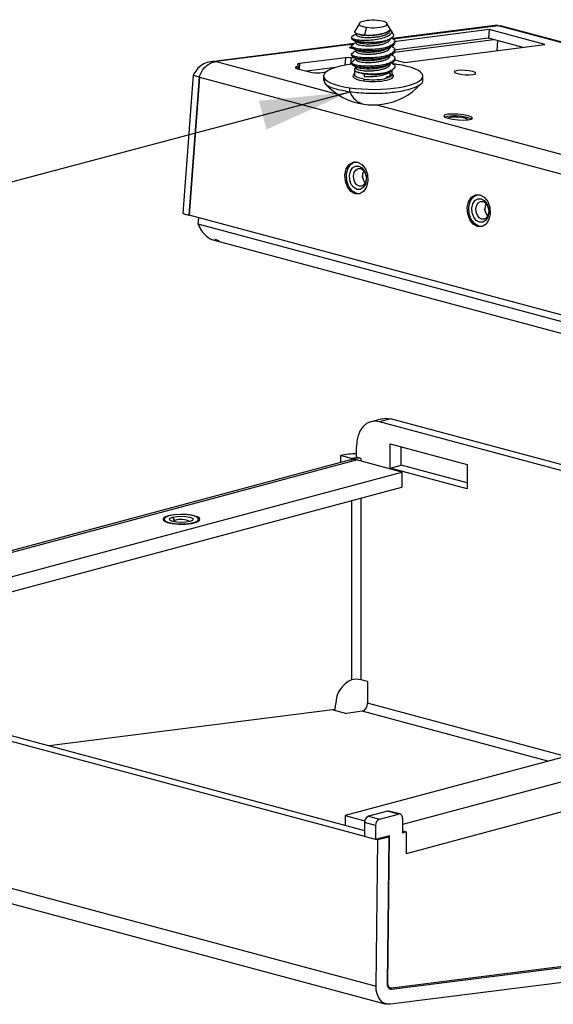
# Model space of a CAD drawing. Units: inches. Extents: x 0.6 to 16.6, y 0.4 to 10.6.
# Drawn here: x 11.1 to 11.9, y 2.4 to 3.8 of the extents above; entities that cross this region are included whole.
import ezdxf

# ---------------------------------------------------------------- set-up
doc = ezdxf.new("R2010")
doc.units = ezdxf.units.IN
doc.header["$MEASUREMENT"] = 0
doc.dimstyles.new('SLDDIMSTYLE1', dxfattribs={"dimtxt": 0.18, "dimasz": 0.13, "dimexe": 0, "dimexo": 0.0625, "dimgap": 0, "dimtad": 0, "dimtih": 1, "dimtoh": 1, "dimdec": 0, "dimrnd": 1e-09, "dimzin": 0, "dimdsep": 46, "dimtxsty": 'Standard', "dimsah": 1, "dimcen": 0.09, "dimadec": 0, "dimazin": 0, "dimtfac": 0.13, "dimtdec": 0, "dimtofl": 0, "dimtmove": 0, "dimatfit": 3, "dimfxl": 1, "dimfrac": 2, "dimtolj": 1, "dimtzin": 0, "dimarcsym": 0})

msp = doc.modelspace()

# ---------------------------------------------------------------- linework, layer by layer
at = {"color": 7, "linetype": 'Continuous', "lineweight": 25}
for p, q in [((11.61793347, 3.77311572), (11.61121252, 3.76204577)), ((11.62828557, 3.76748579), (11.62553019, 3.75641964)), ((11.66158369, 3.76685847), (11.65778468, 3.77311572)), ((11.81724249, 3.77032094), (11.66576948, 3.75110161)), ((11.81725889, 3.77004155), (11.81888157, 3.76964181)), ((12.44838338, 3.60099132), (11.81888157, 3.76964181)), ((11.81888157, 3.76964181), (11.82182625, 3.76932574)), ((12.45372794, 3.60041297), (11.82190318, 3.76968581)), ((11.60660908, 3.75381075), (11.60660908, 3.75136627)), ((11.61323505, 3.75886801), (11.6149153, 3.7580397)), ((11.66684477, 3.75819301), (11.66378444, 3.76323364)), ((11.80457262, 3.7518106), (11.66773619, 3.7344484)), ((11.80548262, 3.76403345), (11.66775031, 3.74655758)), ((11.80548262, 3.76403345), (11.80457262, 3.7518106)), ((11.85433841, 3.7384778), (11.80457262, 3.7518106)), ((11.88591602, 3.74248446), (11.80548262, 3.76403345)), ((11.61067869, 3.74411153), (11.40363726, 3.71784151)), ((11.60660908, 3.7387998), (11.60326974, 3.7383761)), ((11.60326974, 3.7383761), (11.60857942, 3.73695357)), ((11.60660908, 3.74082786), (11.60660908, 3.73835261)), ((11.66537162, 3.74193293), (11.66537162, 3.74042751)), ((11.66910908, 3.74437416), (11.66910908, 3.74684941)), ((11.68370313, 3.7168271), (11.88591602, 3.74248446)), ((11.81741343, 3.74837041), (11.81631774, 3.73365363)), ((11.59767565, 3.72344717), (11.53160104, 3.71506343)), ((11.61291823, 3.72289505), (11.60597013, 3.7234763)), ((11.60660908, 3.72878478), (11.60660908, 3.72630953)), ((11.66537159, 3.72988982), (11.66537159, 3.72838441)), ((11.66910908, 3.73233107), (11.66910908, 3.73480632)), ((11.5293447, 3.71104894), (11.52671212, 3.71024936)), ((11.52849047, 3.71364567), (11.5293447, 3.71104894)), ((11.5293447, 3.71104894), (11.52908034, 3.70749817)), ((11.58321782, 3.70950534), (11.5413958, 3.70419884)), ((11.60660908, 3.71674169), (11.60660908, 3.71426648)), ((11.61339313, 3.70864183), (11.61068875, 3.70716434)), ((11.6653716, 3.71784674), (11.6653716, 3.71634134)), ((11.66910908, 3.720288), (11.66910908, 3.72276323)), ((11.66910908, 3.72073701), (11.68370313, 3.7168271)), ((11.37756578, 3.69813422), (11.36271444, 3.49865732)), ((11.38640461, 3.6957662), (11.37155327, 3.4962893)), ((11.38675816, 3.69567148), (11.37190682, 3.49619458)), ((11.37756578, 3.69813422), (11.38640461, 3.6957662)), ((11.38675816, 3.69567148), (12.02969501, 3.5234216)), ((11.52864903, 3.70761372), (11.54578732, 3.70302234)), ((11.56101867, 3.70194034), (11.56976601, 3.70305022)), ((11.56623408, 3.6970988), (11.56623408, 3.6908777)), ((11.61066857, 3.70688377), (11.61066857, 3.69914612)), ((11.62496453, 3.70047037), (11.62496453, 3.69658646)), ((11.66537161, 3.70580368), (11.65908872, 3.70299818)), ((11.66168796, 3.70337518), (11.66524557, 3.70510943)), ((11.66179763, 3.70255602), (11.66179763, 3.69653262)), ((11.66504958, 3.69914612), (11.66502033, 3.69880833)), ((11.66504958, 3.69914612), (11.66504958, 3.70501389)), ((11.70948408, 3.69087801), (11.70948408, 3.6970988)), ((11.60389238, 3.67400758), (11.60389238, 3.68020467)), ((11.62297006, 3.54950359), (11.62252294, 3.5530275)), ((11.623724, 3.55978366), (11.6246905, 3.5599063)), ((11.36271444, 3.49865732), (11.37155327, 3.4962893)), ((11.37155327, 3.4962893), (11.37191731, 3.49633549)), ((12.01484366, 3.32394469), (11.37190682, 3.49619458)), ((11.79974676, 3.50214316), (11.79929963, 3.50566707)), ((11.38515853, 3.48336303), (11.38583602, 3.49246279)), ((12.02597405, 3.31168147), (11.38515853, 3.48336303)), ((11.40831687, 3.46011291), (12.02282142, 3.29548035)), ((11.41525577, 3.45910743), (11.40979116, 3.46132209)), ((11.65064734, 3.20258669), (11.63473744, 3.19832425)), ((11.66281022, 3.2024696), (11.64690032, 3.19820716)), ((11.96253511, 3.11364511), (11.64690032, 3.19820716)), ((11.97844501, 3.11790755), (11.66281022, 3.2024696)), ((11.6136663, 3.14689569), (11.6136663, 3.16182907)), ((11.66245667, 3.16634043), (11.77382599, 3.13650336)), ((11.66245667, 3.1314156), (11.66245667, 3.16634043)), ((11.67836657, 3.13567804), (11.67836657, 3.162078)), ((11.6052558, 3.14318783), (10.64046905, 2.88471079)), ((10.64754012, 2.88427097), (11.6136663, 3.14310686)), ((11.60659523, 3.14500127), (11.59068533, 3.14926371)), ((11.59068533, 3.14926371), (11.59068533, 3.13928424)), ((11.6052558, 3.14318783), (11.60659523, 3.1434822)), ((11.60659523, 3.14500127), (11.60659523, 3.1434822)), ((11.62073737, 3.14500127), (11.6136663, 3.14689569)), ((11.67907368, 3.1255835), (11.6136663, 3.14310686)), ((11.66245667, 3.1314156), (11.67836657, 3.13567804)), ((11.77382599, 3.10157853), (11.66245667, 3.1314156)), ((11.77382599, 3.11010341), (11.67836657, 3.13567804)), ((11.77382599, 3.13650336), (11.77382599, 3.10157853)), ((10.7129475, 2.86674761), (11.67907368, 3.1255835)), ((11.67907368, 3.1255835), (11.67907368, 3.10390601)), ((10.72767215, 2.84901503), (11.67907368, 3.10390601)), ((11.35148878, 3.05582877), (11.34850126, 3.06069971)), ((12.56331071, 2.88868662), (11.59718453, 2.62985074)), ((10.59726345, 2.87577321), (11.6254688, 2.60030563)), ((10.61317135, 2.87969106), (11.6254688, 2.60848538)), ((12.65169906, 2.83369449), (11.68557288, 2.57485861)), ((11.62975298, 2.82328957), (11.62073737, 2.82570495)), ((11.62975298, 2.82328957), (11.62975298, 2.79197765)), ((11.58309938, 2.78293664), (11.58373639, 2.79149263)), ((11.58309938, 2.78293664), (11.16997243, 2.73051789)), ((11.57994162, 2.78253597), (11.59909506, 2.77740456)), ((11.62195391, 2.78030495), (11.59909506, 2.77740456)), ((10.58141552, 2.66778301), (11.64207569, 2.38362043)), ((10.59598309, 2.64204924), (11.65664326, 2.35788665)), ((11.59718453, 2.62985074), (11.62569486, 2.62221251)), ((11.59718453, 2.62985074), (11.59718453, 2.61606305)), ((11.65870282, 2.63639993), (11.63094888, 2.62896434)), ((11.63094888, 2.62896434), (11.64685878, 2.6247019)), ((11.64685878, 2.6247019), (11.67461272, 2.63213749)), ((11.67461272, 2.63213749), (11.65870282, 2.63639993)), ((11.6766183, 2.6321568), (11.6607084, 2.63641924)), ((11.6413787, 2.61576704), (11.6254688, 2.62002948)), ((11.6254688, 2.62002948), (11.6254688, 2.59979731)), ((11.6413787, 2.61576704), (11.6413787, 2.59553488)), ((11.6800928, 2.62613897), (11.6800928, 2.60470235)), ((11.66151538, 2.60049421), (11.6413787, 2.59553488)), ((11.6590441, 2.38770517), (11.66151538, 2.60049421)), ((11.6800928, 2.6076387), (11.68557288, 2.60617053)), ((11.68557288, 2.60617053), (11.6800928, 2.60470235)), ((11.68557288, 2.60617053), (11.68557288, 2.57485861)), ((11.6413787, 2.59553488), (11.6254688, 2.59979731)), ((11.64207569, 2.38362043), (11.64453291, 2.59519814)), ((11.64236727, 2.59577834), (11.64453291, 2.59519814)), ((11.64453291, 2.59519814), (11.66044081, 2.599116)), ((11.66044081, 2.599116), (11.65798359, 2.38753828)), ((11.65827517, 2.59969619), (11.66044081, 2.599116)), ((11.66432576, 2.37950126), (12.62793542, 2.50176685)), ((12.6282032, 2.50294177), (11.66459106, 2.38067587)), ((12.62629741, 2.47976572), (11.66268774, 2.35750013)), ((11.65960437, 2.38168008), (11.66296441, 2.38077989))]:
    msp.add_line(p, q, dxfattribs=at)
at = {"color": 8, "linetype": 'Continuous', "lineweight": 25}
for p, q in [((11.81888157, 3.76964181), (11.66693098, 3.75036188)), ((11.60990409, 3.74312614), (11.41093905, 3.71788088)), ((11.66827553, 3.7315308), (11.81213614, 3.74978425)), ((11.59767565, 3.72344717), (11.59688578, 3.71283804)), ((11.60597013, 3.7234763), (11.60527859, 3.71418777)), ((11.41093905, 3.71788088), (11.58625088, 3.67091291)), ((11.52671212, 3.71024936), (11.52656963, 3.70833562)), ((11.53160104, 3.71506343), (11.53099951, 3.70698402)), ((11.643314, 3.65562506), (12.04044086, 3.54923039)), ((11.62073737, 3.14121244), (11.62073737, 3.14500127)), ((11.60659523, 3.08448824), (11.60659523, 2.82570495)), ((11.62073737, 2.82570495), (11.62073737, 3.08827707)), ((11.35148878, 3.05352422), (11.35148878, 3.05582877)), ((12.62871809, 2.87116326), (11.6800928, 2.61701607)), ((11.91604475, 2.71527692), (11.62975298, 2.79197765)), ((11.89036056, 2.70839584), (11.62195391, 2.78030495)), ((11.65798881, 2.38798789), (11.6590441, 2.38770517)), ((11.66432576, 2.37950126), (11.66079573, 2.380447))]:
    msp.add_line(p, q, dxfattribs=at)
at = {"color": 7, "linetype": 'Continuous', "lineweight": 25, "flags": 128}
for points in [[(11.52671212, 3.71024936), (11.5260384, 3.7099871), (11.52562228, 3.70968927), (11.52547425, 3.70936337), (11.52559805, 3.70901764), (11.52599057, 3.70866079), (11.52664188, 3.70830185), (11.52753555, 3.70794986), (11.52864903, 3.70761372)], [(11.53160104, 3.71506343), (11.53083933, 3.71494982), (11.53017213, 3.71481446), (11.52960697, 3.71465887), (11.52915021, 3.71448481), (11.52880697, 3.71429424), (11.52858114, 3.7140893), (11.52847524, 3.7138723), (11.52849047, 3.71364567)], [(11.78163508, 3.70351765), (11.77657044, 3.70454426), (11.77060374, 3.70520229), (11.76464336, 3.70539156), (11.75959671, 3.70508326), (11.7562321, 3.70432432), (11.75506177, 3.70323028), (11.75626388, 3.70196771), (11.75965542, 3.70072881), (11.76472007, 3.6997022), (11.77068677, 3.69904417), (11.77664715, 3.6988549), (11.7816938, 3.6991632), (11.7850584, 3.69992215), (11.78622874, 3.70101618), (11.78502663, 3.70227876), (11.78163508, 3.70351765)], [(11.77501232, 3.6398138), (11.76828647, 3.64117714), (11.76036269, 3.642051), (11.7524473, 3.64230235), (11.74574536, 3.64189292), (11.74127716, 3.64088505), (11.73972296, 3.63943217), (11.74131936, 3.63775547), (11.74582333, 3.63611022), (11.75254918, 3.63474688), (11.76047296, 3.63387302), (11.76838834, 3.63362166), (11.77509029, 3.63403109), (11.77955848, 3.63503897), (11.78111269, 3.63649184), (11.77951629, 3.63816854), (11.77501232, 3.6398138)], [(11.77004631, 3.63627793), (11.76550839, 3.63719777), (11.76016222, 3.63778736), (11.75482172, 3.63795695), (11.75029993, 3.63768071), (11.74728524, 3.6370007), (11.74623662, 3.63602044), (11.7462372, 3.63600157)], [(11.7741518, 3.63392329), (11.77416222, 3.63403661), (11.77308513, 3.63516787), (11.77004631, 3.63627793)], [(11.7795359, 3.63502978), (11.77918283, 3.63523382), (11.774706, 3.63686916)], [(11.59707736, 3.55455142), (11.59899185, 3.56298372), (11.60313794, 3.56945632), (11.60888442, 3.57298383), (11.61535644, 3.57302922), (11.6215687, 3.56958557), (11.62657544, 3.56317716), (11.62961442, 3.55477959), (11.63022299, 3.54567134), (11.6283085, 3.53723904), (11.62416242, 3.53076643), (11.61841594, 3.52723892), (11.61194391, 3.52719353), (11.60573165, 3.53063718), (11.60072492, 3.5370456), (11.59768593, 3.54544316), (11.59707736, 3.55455142)], [(11.61798429, 3.52712145), (11.61405851, 3.52752238), (11.60786282, 3.53095684), (11.60286943, 3.53734817), (11.59983855, 3.54572334), (11.5992316, 3.55480731), (11.60114099, 3.56321712), (11.60527602, 3.56967246), (11.61100718, 3.57319057), (11.61210532, 3.57345521)], [(11.61701604, 3.56724664), (11.62158826, 3.56471211), (11.62527322, 3.55999552), (11.62750991, 3.55381491), (11.62795782, 3.54711124), (11.62654875, 3.54090506), (11.62349723, 3.53614123), (11.61926782, 3.53354498), (11.61450441, 3.53351157), (11.60993219, 3.5360461), (11.60624723, 3.54076269), (11.60401054, 3.5469433), (11.60356263, 3.55364698), (11.6049717, 3.55985315), (11.60802322, 3.56461699), (11.61225263, 3.56721323), (11.61701604, 3.56724664)], [(11.62796469, 3.55057582), (11.62794194, 3.54828868), (11.626878, 3.54360257), (11.62457388, 3.54000553), (11.62138037, 3.53804517), (11.61778365, 3.53801995), (11.61433129, 3.5399337), (11.61154888, 3.54349507), (11.60986001, 3.54816187), (11.60952181, 3.55322364), (11.61058576, 3.55790975), (11.61288988, 3.56150679), (11.61608339, 3.56346714), (11.61968011, 3.56349237), (11.61968011, 3.56349237)], [(11.77385406, 3.50719099), (11.77576855, 3.51562329), (11.77991464, 3.52209589), (11.78566112, 3.5256234), (11.79213314, 3.52566879), (11.7983454, 3.52222514), (11.80335214, 3.51581673), (11.80639112, 3.50741916), (11.80699969, 3.49831091), (11.8050852, 3.48987861), (11.80093911, 3.483406), (11.79519263, 3.47987849), (11.78872061, 3.4798331), (11.78250835, 3.48327675), (11.77750161, 3.48968517), (11.77446263, 3.49808273), (11.77385406, 3.50719099)], [(11.79476057, 3.47976099), (11.79083521, 3.48016195), (11.78463951, 3.48359641), (11.77964613, 3.48998774), (11.77661525, 3.49836291), (11.7760083, 3.50744688), (11.77791769, 3.51585669), (11.78205272, 3.52231203), (11.78778387, 3.52583014), (11.78888162, 3.52609471)], [(11.79379273, 3.51988621), (11.79836496, 3.51735168), (11.80204991, 3.51263509), (11.80428661, 3.50645448), (11.80473451, 3.49975081), (11.80332545, 3.49354463), (11.80027393, 3.4887808), (11.79604452, 3.48618455), (11.79128111, 3.48615114), (11.78670889, 3.48868567), (11.78302393, 3.49340226), (11.78078724, 3.49958287), (11.78033933, 3.50628655), (11.78174839, 3.51249272), (11.78479991, 3.51725656), (11.78902932, 3.5198528), (11.79379273, 3.51988621)], [(11.80474138, 3.50321539), (11.80471864, 3.50092825), (11.80365469, 3.49624214), (11.80135057, 3.4926451), (11.79815706, 3.49068474), (11.79456034, 3.49065952), (11.79110798, 3.49257327), (11.78832557, 3.49613464), (11.78663671, 3.50080144), (11.78629851, 3.50586321), (11.78736245, 3.51054932), (11.78966657, 3.51414636), (11.79286008, 3.51610671), (11.7964568, 3.51613194), (11.7964568, 3.51613194)], [(11.64690032, 3.19820716), (11.64041668, 3.19907412), (11.63418221, 3.1981676), (11.62843649, 3.19552245), (11.62340032, 3.19124032), (11.61926724, 3.18548576), (11.61619609, 3.17847992), (11.61430488, 3.17049203), (11.6136663, 3.16182907)], [(11.65064734, 3.20258669), (11.65632659, 3.20333655), (11.66281022, 3.2024696)], [(11.34178374, 3.0624994), (11.33622811, 3.06032658), (11.33397739, 3.05776282), (11.33533555, 3.05515435), (11.34011917, 3.05285346), (11.34768218, 3.05117092), (11.35700317, 3.05033394), (11.36682328, 3.05045558), (11.37581625, 3.05151939), (11.38276753, 3.05338172), (11.38673832, 3.05579103), (11.38719233, 3.05842195), (11.38406825, 3.06091915), (11.377788, 3.06294536), (11.36919977, 3.06422694), (11.35946344, 3.06459081), (11.34989396, 3.06398782), (11.34178374, 3.0624994)], [(11.3428444, 3.06221524), (11.33737089, 3.0600206), (11.33544885, 3.05743184), (11.33737089, 3.05484308), (11.3428444, 3.05264843), (11.35103609, 3.05118202), (11.36069885, 3.05066708), (11.37036161, 3.05118202), (11.3785533, 3.05264843)], [(11.3785533, 3.05264843), (11.38402681, 3.05484308), (11.38594885, 3.05743184), (11.38402681, 3.0600206), (11.3785533, 3.06221524), (11.37036161, 3.06368165), (11.36069885, 3.06419659), (11.35103609, 3.06368165), (11.3428444, 3.06221524)], [(11.37289644, 3.05416397), (11.36730014, 3.05316216), (11.36069885, 3.05281037), (11.35409756, 3.05316216), (11.34850126, 3.05416397), (11.34476193, 3.05566328), (11.34344885, 3.05743184), (11.34476193, 3.05920039), (11.34850126, 3.06069971)], [(11.35148878, 3.05582877), (11.34866532, 3.05469668), (11.34812205, 3.05426882)], [(11.34850126, 3.06069971), (11.35409756, 3.06170151), (11.36069885, 3.0620533), (11.36730014, 3.06170151), (11.37289644, 3.06069971), (11.37663577, 3.05920039), (11.37794885, 3.05743184), (11.37663577, 3.05566328), (11.37289644, 3.05416397)], [(11.65870282, 2.63639993), (11.65977193, 2.63654288), (11.6607084, 2.63641924)], [(11.6800928, 2.62613897), (11.6799875, 2.62756744), (11.67967565, 2.62888459), (11.67916924, 2.63003981), (11.67848772, 2.6309887), (11.67765729, 2.6316948), (11.67670986, 2.63213097), (11.67568183, 2.63228045), (11.67461272, 2.63213749)], [(11.65798359, 2.38753828), (11.65808411, 2.38578641), (11.65842363, 2.38415433), (11.65899049, 2.38269798), (11.65976526, 2.38146732), (11.66072138, 2.38050454), (11.66182605, 2.37984266), (11.6630414, 2.37950437), (11.66432576, 2.37950126)], [(11.66459106, 2.38067587), (11.66346774, 2.38067859), (11.66240477, 2.38097446), (11.66143861, 2.38155336), (11.66060238, 2.38239542), (11.65992475, 2.38347177), (11.65942896, 2.38474551), (11.65913202, 2.38617296), (11.6590441, 2.38770517)], [(11.66268774, 2.35750013), (11.65851359, 2.35751022), (11.6545637, 2.35860967), (11.65097351, 2.36076079), (11.64786614, 2.36388983), (11.64534813, 2.36788947), (11.64350582, 2.37262258), (11.6424024, 2.37792686), (11.64207569, 2.38362043)]]:
    msp.add_lwpolyline(points, dxfattribs=at)
at = {"color": 8, "linetype": 'Continuous', "lineweight": 25, "flags": 128}
for points in [[(11.62496453, 3.69273271), (11.61678518, 3.69454292), (11.61181414, 3.69705392), (11.61066857, 3.69914612)], [(11.66502033, 3.69880833), (11.66461069, 3.69784256), (11.66256024, 3.69610115), (11.65895775, 3.69455107), (11.65402959, 3.69328971)]]:
    msp.add_lwpolyline(points, dxfattribs=at)
at = {"color": 7, "linetype": 'Continuous', "lineweight": 25}
for centre, radius, start, end in [((11.62780898, 3.7894307), 0.04327819, 245.85222197, 263.67272168), ((11.63615563, 3.83804055), 0.09255847, 261.8533344, 265.18624454), ((11.60197009, 3.68154041), 0.04212623, 84.55134251, 95.8510214), ((11.61555605, 3.70544077), 0.00516347, 108.46653121, 160.50029588), ((11.55661089, 3.74763891), 0.04591065, 256.36399912, 275.50933219), ((11.62907985, 3.73799331), 0.03774794, 246.50381473, 263.741124), ((11.63812988, 3.76761664), 0.06842476, 258.90676012, 290.13856283), ((11.64657477, 3.72207216), 0.02973219, 284.52084243, 300.7970911), ((11.65203128, 3.73356909), 0.03137496, 282.99925681, 295.16270853), ((11.63785908, 3.74917948), 0.09375, 222.33544652, 261.78829485), ((11.62192424, 3.69246139), 0.00305237, 311.75084466, 5.09971088), ((11.63775167, 3.78408855), 0.09224641, 262.03204052, 280.16370786), ((11.63785908, 3.74917948), 0.09375, 278.05463062, 317.41400286), ((11.63136847, 3.68528262), 0.02969953, 202.31120521, 256.67079662), ((11.63786408, 3.75359313), 0.09812139, 262.18460722, 277.69061479), ((11.75602254, 3.57601278), 0.0636598, 72.93304099, 103.57882538), ((11.614465, 3.55124444), 0.01331199, 8.60685197, 66.93595284), ((11.63909428, 3.5533398), 0.01665233, 154.13012707, 220.33230085), ((11.7912417, 3.50388401), 0.01331199, 8.60685197, 66.93595284), ((11.81587098, 3.50597937), 0.01665233, 154.13012707, 220.33230085), ((11.6122304, 3.05993443), 0.09189075, 89.104652, 103.56002898), ((11.6136663, 3.11441315), 0.0313948, 76.98356493, 103.01643507), ((11.60928032, 3.12727329), 0.0164298, 74.51699767, 99.40592973), ((11.36048315, 3.02852566), 0.02874645, 63.57593752, 108.23325844), ((11.3782198, 3.05162482), 0.00107657, 34.35774385, 71.95448238), ((11.62132935, 2.79111771), 0.03759483, 113.07393622, 179.42858841), ((11.6136663, 2.79511682), 0.0313948, 76.98356493, 103.01643507), ((11.61844324, 2.7910924), 0.01134433, 288.02693206, 4.47559257), ((11.63461612, 2.62056709), 0.00916311, 113.5918517, 183.36352276), ((11.65052603, 2.61630465), 0.00916311, 113.5918517, 183.36352276)]:
    msp.add_arc(centre, radius, start, end, dxfattribs=at)
for centre, major_axis, ratio, start_param, end_param in [((11.63785909, 3.7722474), (0.02018749, 0), 0.2679111988, 1.0767076773, 4.2182991657), ((11.63785907, 3.7722474), (0.02018749, 0), 0.2679111988, 4.2183003309, 7.3598918193), ((11.63785892, 3.69709882), (0.07162484, 0.00000005), 0.2679114724, 2.0222776028, 4.2183012211), ((11.63785923, 3.69709878), (0.07162484, 0.00000005), 0.2679114724, 4.2182964332, 7.3598938747), ((11.63785892, 3.69709882), (0.07162484, 0.00000005), 0.2679114724, 1.0767037796, 1.1516413383), ((11.63785909, 3.6970988), (0.02931549, 0), 0.2679111362, 3.2567607163, 4.2182992644)]:
    msp.add_ellipse(centre, major_axis=major_axis, ratio=ratio, start_param=start_param, end_param=end_param, dxfattribs=at)
at = {"color": 8, "linetype": 'Continuous', "lineweight": 25}
for centre, start_param, end_param in [((11.63785909, 3.6970988), 2.7585018074, 3.2567607163), ((11.63785906, 3.6970988), 4.2183006208, 6.666276086)]:
    msp.add_ellipse(centre, major_axis=(0.02931549, 0), ratio=0.2679111362, start_param=start_param, end_param=end_param, dxfattribs=at)
at = {"color": 7, "linetype": 'Continuous', "lineweight": 25}
for points, knots in [([(11.66119168, 3.76308935), (11.66182832, 3.76401352), (11.66268165, 3.76525224), (11.66162392, 3.76641939), (11.66135532, 3.76671577)], [0, 0, 0, 0, 0.746067202, 1, 1, 1, 1]), ([(11.61010424, 3.74993963), (11.60909609, 3.75040883), (11.60707979, 3.75134723), (11.60636671, 3.75292392), (11.60701769, 3.75430487), (11.60865588, 3.75505748), (11.60927808, 3.75534334)], [0, 0, 0, 0, 0.276823135, 0.5536462701, 0.8304694051, 1, 1, 1, 1]), ([(11.60674989, 3.75136835), (11.60677546, 3.75101301), (11.60683508, 3.75018429), (11.60868733, 3.74893874), (11.61192114, 3.74772944), (11.61645945, 3.74675809), (11.62197989, 3.74605638), (11.62625223, 3.74589117), (11.6283884, 3.74580856)], [0, 0, 0, 0, 0.1305346811, 0.3044277449, 0.4783208087, 0.6522138724, 0.8261069362, 1, 1, 1, 1]), ([(11.614711, 3.75814042), (11.61380901, 3.75769553), (11.6119069, 3.75675735), (11.61005922, 3.75584871), (11.60908772, 3.75537095)], [0, 0, 0, 0, 0.4742053574, 1, 1, 1, 1]), ([(11.61140577, 3.76191846), (11.61125323, 3.76180963), (11.61009978, 3.7609867), (11.61189331, 3.75931842), (11.61675929, 3.75737128), (11.62261905, 3.75673549), (11.62553019, 3.75641964)], [0, 0, 0, 0, 0.0489309521, 0.3699831633, 0.6870061069, 1, 1, 1, 1]), ([(11.66179065, 3.76502365), (11.66218495, 3.76478367), (11.66448803, 3.76338198), (11.66505893, 3.76035471), (11.66275311, 3.7564233), (11.65608537, 3.75286371), (11.6463519, 3.75016295), (11.63466006, 3.74849633), (11.62726719, 3.7484207), (11.623529, 3.74838245)], [0, 0, 0, 0, 0.0313774703, 0.18327299723, 0.33898323827, 0.49850970273, 0.66185379419, 0.82901682001, 1, 1, 1, 1]), ([(11.62553019, 3.75641964), (11.62728308, 3.75632749), (11.63077612, 3.75614387), (11.63644285, 3.75627674), (11.6420559, 3.75672123), (11.64739409, 3.75749338), (11.65220055, 3.75855883), (11.65622783, 3.75988136), (11.65939919, 3.76140026), (11.66059571, 3.76252776), (11.66119168, 3.76308935)], [0, 0, 0, 0, 0.1282641535, 0.2555956286, 0.3819944559, 0.5074606668, 0.6319942935, 0.7555953688, 0.8782639262, 1, 1, 1, 1]), ([(11.6283884, 3.74580856), (11.63218346, 3.74580714), (11.63973486, 3.74580433), (11.65092868, 3.74723296), (11.66011777, 3.74958898), (11.66596127, 3.75269111), (11.66822908, 3.75565014), (11.66692068, 3.75737829), (11.66647359, 3.75796882)], [0, 0, 0, 0, 0.18532708309, 0.36876302953, 0.55030790061, 0.72996175957, 0.90772467165, 1, 1, 1, 1]), ([(11.65742126, 3.74844313), (11.65838582, 3.74891923), (11.66031578, 3.74987184), (11.66228834, 3.75084154), (11.66327506, 3.7513266)], [0, 0, 0, 0, 0.4997770807, 1, 1, 1, 1]), ([(11.66316174, 3.7527624), (11.66492448, 3.75180522), (11.66886202, 3.7496671), (11.66988166, 3.74574678), (11.66687497, 3.74320421), (11.66537162, 3.74193293)], [0, 0, 0, 0, 0.28839014917, 0.64419507459, 1, 1, 1, 1]), ([(11.66537162, 3.74193293), (11.66301842, 3.74077699), (11.65831201, 3.73846512), (11.64701704, 3.736177), (11.63462564, 3.73509733), (11.62265691, 3.73532953), (11.61298317, 3.73671409), (11.60724377, 3.73891028), (11.60574647, 3.74129978), (11.60829426, 3.74263897), (11.60936577, 3.74320219)], [0, 0, 0, 0, 0.1294362617, 0.2588725234, 0.3883087851, 0.5177450468, 0.6471813084, 0.7766175701, 0.9060538318, 1, 1, 1, 1]), ([(11.60706667, 3.73933412), (11.60714032, 3.73870305), (11.60731309, 3.73722263), (11.61311089, 3.73520669), (11.6226199, 3.73382543), (11.63464598, 3.73358866), (11.64697269, 3.73468328), (11.65717275, 3.73666438), (11.66115784, 3.73856436), (11.66274477, 3.73932096)], [0, 0, 0, 0, 0.1160092529, 0.2721436958, 0.4282781388, 0.5844125817, 0.7405470246, 0.8966814675, 1, 1, 1, 1]), ([(11.61471049, 3.74609765), (11.61377172, 3.74563459), (11.61182413, 3.7446739), (11.60992619, 3.74374115), (11.60894309, 3.743258)], [0, 0, 0, 0, 0.48201277656, 1, 1, 1, 1]), ([(11.60896466, 3.74892669), (11.60994493, 3.7484449), (11.61190382, 3.74748214), (11.61391626, 3.74648948), (11.61492163, 3.74599356)], [0, 0, 0, 0, 0.500422586, 1, 1, 1, 1]), ([(11.623529, 3.74838245), (11.62085014, 3.74850067), (11.61544762, 3.74873908), (11.61189519, 3.74953724), (11.61010424, 3.74993963)], [0, 0, 0, 0, 0.4958532347, 1, 1, 1, 1]), ([(11.65733597, 3.73635888), (11.65830286, 3.73683623), (11.66023765, 3.73779144), (11.66221861, 3.73876512), (11.66320963, 3.73925222)], [0, 0, 0, 0, 0.499734201, 1, 1, 1, 1]), ([(11.66298161, 3.74083404), (11.66481744, 3.73984015), (11.66883343, 3.73766596), (11.66988625, 3.73370422), (11.66687648, 3.73116129), (11.66537159, 3.72988982)], [0, 0, 0, 0, 0.29628584369, 0.64814292185, 1, 1, 1, 1]), ([(11.66537162, 3.74042751), (11.66719152, 3.74170229), (11.6694791, 3.74330467), (11.66879196, 3.74498813), (11.66865148, 3.74533231)], [0, 0, 0, 0, 0.7955511893, 1, 1, 1, 1]), ([(11.66537159, 3.72988982), (11.66301839, 3.72873389), (11.65831197, 3.72642202), (11.64701697, 3.72413391), (11.63462569, 3.72305424), (11.62265655, 3.72328646), (11.61298441, 3.72467095), (11.60723909, 3.72686743), (11.60574888, 3.72927698), (11.60834093, 3.73063436), (11.60945167, 3.73121602)], [0, 0, 0, 0, 0.129035185, 0.2580703699, 0.3871055549, 0.5161407398, 0.6451759248, 0.7742111098, 0.9032462947, 1, 1, 1, 1]), ([(11.60706667, 3.72729104), (11.60714032, 3.72665997), (11.60731309, 3.72517956), (11.61311085, 3.72316362), (11.62261996, 3.72178232), (11.63464561, 3.72154567), (11.64697389, 3.72263984), (11.65720041, 3.72462856), (11.66120312, 3.72653861), (11.66280899, 3.72730493)], [0, 0, 0, 0, 0.11585945102, 0.27179244901, 0.42772544699, 0.58365844498, 0.73959144296, 0.89552444095, 1, 1, 1, 1]), ([(11.608998, 3.73686731), (11.60997527, 3.73638691), (11.61192809, 3.73542697), (11.61393614, 3.73443649), (11.61493929, 3.73394169)], [0, 0, 0, 0, 0.5004387932, 1, 1, 1, 1]), ([(11.60903788, 3.72480485), (11.61001228, 3.72432579), (11.61195934, 3.72336852), (11.61396291, 3.7223803), (11.6149638, 3.72188664)], [0, 0, 0, 0, 0.5004513709, 1, 1, 1, 1]), ([(11.61471143, 3.73405402), (11.61381229, 3.73361068), (11.61190485, 3.73267019), (11.61003884, 3.73175294), (11.60905244, 3.73126807)], [0, 0, 0, 0, 0.4713873535, 1, 1, 1, 1]), ([(11.65732962, 3.72431278), (11.65830648, 3.72479492), (11.66026154, 3.72575986), (11.66226821, 3.72674585), (11.66327224, 3.72723919)], [0, 0, 0, 0, 0.49965190006, 1, 1, 1, 1]), ([(11.66315676, 3.7286794), (11.66492153, 3.7277212), (11.66886124, 3.72558208), (11.66988179, 3.72166061), (11.66687499, 3.71911803), (11.6653716, 3.71784674)], [0, 0, 0, 0, 0.2886117414, 0.6443058707, 1, 1, 1, 1]), ([(11.66537159, 3.72838441), (11.66719149, 3.72965918), (11.6694791, 3.73126157), (11.66879196, 3.73294504), (11.66865147, 3.73328923)], [0, 0, 0, 0, 0.7955484434, 1, 1, 1, 1]), ([(11.41093905, 3.71788088), (11.40744583, 3.71793593), (11.40045636, 3.71804607), (11.39070523, 3.71368313), (11.38267101, 3.70681069), (11.37922216, 3.7009493), (11.37756578, 3.69813422)], [0, 0, 0, 0, 0.2546717097, 0.5095634717, 0.7644564306, 1, 1, 1, 1]), ([(11.6653716, 3.71784674), (11.66301839, 3.7166908), (11.65831197, 3.71437893), (11.64701699, 3.71209082), (11.63462565, 3.71101115), (11.62265674, 3.71124337), (11.6129837, 3.7126279), (11.60724173, 3.71482422), (11.60574752, 3.71722235), (11.60831439, 3.71856938), (11.60940277, 3.71914054)], [0, 0, 0, 0, 0.1292631706, 0.2585263412, 0.3877895118, 0.5170526825, 0.6463158531, 0.7755790237, 0.9048421943, 1, 1, 1, 1]), ([(11.60706667, 3.71524799), (11.60714032, 3.71461692), (11.6073131, 3.7131365), (11.61311083, 3.71112057), (11.62262007, 3.70973923), (11.6346452, 3.70950272), (11.64697543, 3.71059636), (11.65723488, 3.71259453), (11.66125946, 3.71451712), (11.66288887, 3.71529551)], [0, 0, 0, 0, 0.1156739499, 0.271357265, 0.42704058, 0.5827238951, 0.7384072102, 0.8940905252, 1, 1, 1, 1]), ([(11.61471061, 3.72201146), (11.61378279, 3.72155382), (11.61184982, 3.7206004), (11.60996969, 3.71967627), (11.60899201, 3.71919571)], [0, 0, 0, 0, 0.47999421101, 1, 1, 1, 1]), ([(11.60908473, 3.71273954), (11.61005637, 3.71226171), (11.61199786, 3.71130692), (11.61399675, 3.71032098), (11.61499528, 3.70982847)], [0, 0, 0, 0, 0.50045996271, 1, 1, 1, 1]), ([(11.61465127, 3.71010968), (11.61460588, 3.71007779), (11.61420964, 3.70979932), (11.61403963, 3.70937563), (11.61370003, 3.70891257), (11.6135391, 3.70874844), (11.61345505, 3.70868082), (11.61341253, 3.70865405), (11.61339313, 3.70864184)], [0, 0, 0, 0, 0.0844629751, 0.7373977727, 0.9127832945, 0.9651376774, 0.9840958635, 1, 1, 1, 1]), ([(11.65738856, 3.71229804), (11.65836785, 3.71278129), (11.6603278, 3.71374846), (11.66233908, 3.71473679), (11.66334541, 3.71523129)], [0, 0, 0, 0, 0.499652275, 1, 1, 1, 1]), ([(11.66308576, 3.71668155), (11.66487931, 3.71570888), (11.66884994, 3.71355555), (11.66988362, 3.70961777), (11.66687562, 3.70707504), (11.66537161, 3.70580368)], [0, 0, 0, 0, 0.2917420272, 0.6458710136, 1, 1, 1, 1]), ([(11.6653716, 3.71634134), (11.6671915, 3.71761612), (11.6694791, 3.7192185), (11.66879196, 3.72090197), (11.66865147, 3.72124616)], [0, 0, 0, 0, 0.7955487752, 1, 1, 1, 1]), ([(11.61068875, 3.70716434), (11.61063685, 3.70656686), (11.61053216, 3.70536148), (11.61314542, 3.7036294), (11.61756193, 3.70209752), (11.62187752, 3.70142501), (11.62405333, 3.70108595)], [0, 0, 0, 0, 0.2436329186, 0.4915103168, 0.7436325612, 1, 1, 1, 1]), ([(11.62405333, 3.70108595), (11.62679047, 3.70082005), (11.63231432, 3.70028343), (11.64175034, 3.7004136), (11.6511645, 3.70124264), (11.6564321, 3.70240963), (11.65908872, 3.70299818)], [0, 0, 0, 0, 0.2433872593, 0.4911827863, 0.7433869246, 1, 1, 1, 1]), ([(11.66495728, 3.69903636), (11.66492187, 3.69888795), (11.66484533, 3.69856716), (11.66161006, 3.69653655), (11.65772133, 3.69561678), (11.65595617, 3.69519929)], [0, 0, 0, 0, 0.31979402992, 0.69124396666, 1, 1, 1, 1]), ([(11.60389238, 3.67400758), (11.59622068, 3.67545293), (11.58087728, 3.67834363), (11.56789341, 3.68468007), (11.56746536, 3.68906091), (11.56728289, 3.69092837)], [0, 0, 0, 0, 0.3645632212, 0.7291264424, 1, 1, 1, 1]), ([(11.70843526, 3.69087504), (11.70874758, 3.69023608), (11.7102752, 3.68711083), (11.70202228, 3.68155908), (11.68442567, 3.67563592), (11.6589906, 3.67207372), (11.63019347, 3.67119664), (11.61265941, 3.67307077), (11.60389238, 3.67400784)], [0, 0, 0, 0, 0.0488856674, 0.2391085339, 0.4293314004, 0.619554267, 0.8097771335, 1, 1, 1, 1]), ([(11.38515853, 3.48336303), (11.38653487, 3.48008539), (11.38928874, 3.47352729), (11.39663493, 3.46570739), (11.40331051, 3.4612107), (11.4075449, 3.46053757), (11.40837695, 3.4604053)], [0, 0, 0, 0, 0.30802407553, 0.61631430302, 0.92460597831, 1, 1, 1, 1])]:
    msp.add_open_spline(points, degree=3, knots=knots, dxfattribs=at)
at = {"color": 8, "linetype": 'Continuous', "lineweight": 25}
for points, knots in [([(11.615191, 3.75829661), (11.61472754, 3.75807811), (11.61357768, 3.75753601), (11.61318776, 3.75656498), (11.61388808, 3.75549859), (11.61590908, 3.75451295), (11.61908432, 3.75368989), (11.62326086, 3.75309514), (11.62821242, 3.75278426), (11.63367695, 3.75279721), (11.63936364, 3.75315686), (11.64497045, 3.75386762), (11.65019891, 3.75491524), (11.65477283, 3.75626766), (11.65844275, 3.75787617), (11.66103741, 3.75968024), (11.66233003, 3.76160221), (11.6625386, 3.76323191), (11.66184012, 3.76416654), (11.66161749, 3.76446445)], [0, 0, 0, 0, 0.0418245612, 0.1037705922, 0.1657168206, 0.2276632291, 0.2896097493, 0.3515562649, 0.4135026651, 0.4754488906, 0.5373949313, 0.5993408151, 0.6612865973, 0.7232323497, 0.7851781489, 0.8471240661, 0.9090701554, 0.9710164432, 1, 1, 1, 1]), ([(11.61507242, 3.75803816), (11.61554956, 3.75780944), (11.61670388, 3.7572561), (11.61988132, 3.75656332), (11.62419824, 3.75601822), (11.62928501, 3.75577095), (11.6348157, 3.75585232), (11.64051178, 3.75628308), (11.64606432, 3.75706365), (11.65118735, 3.75817549), (11.65557801, 3.7595856), (11.65911591, 3.76123295), (11.66049973, 3.76247059), (11.66119163, 3.76308941)], [0, 0, 0, 0, 0.0658204553, 0.15923772104, 0.25265515605, 0.34607281926, 0.43949073865, 0.53290890075, 0.62632724033, 0.71974563364, 0.81316393885, 0.90658202956, 1, 1, 1, 1]), ([(11.61506717, 3.74622242), (11.61455564, 3.74594771), (11.6134281, 3.74534219), (11.61322052, 3.74431347), (11.61418122, 3.74325633), (11.61643497, 3.74229639), (11.61981822, 3.74151244), (11.62416289, 3.74096856), (11.6292349, 3.74071751), (11.63476544, 3.74079609), (11.64046044, 3.74122368), (11.64601676, 3.74200107), (11.65114093, 3.74311051), (11.65555366, 3.7445165), (11.65904641, 3.74616806), (11.66133655, 3.74800019), (11.66241239, 3.74957348), (11.6622323, 3.75050615), (11.66217807, 3.75078697)], [0, 0, 0, 0, 0.0544134957, 0.119938828, 0.1854643503, 0.2509900779, 0.3165159809, 0.3820419739, 0.4475679287, 0.5130937384, 0.5786193532, 0.6441447724, 0.7096700332, 0.775195199, 0.8407203479, 0.9062455608, 0.9717709098, 1, 1, 1, 1]), ([(11.61508139, 3.73421612), (11.61503142, 3.73419889), (11.61411242, 3.73388195), (11.61343946, 3.73313641), (11.61326604, 3.73206673), (11.61453109, 3.73101671), (11.61700087, 3.73008663), (11.62058875, 3.72934386), (11.62509209, 3.72885292), (11.63027472, 3.72866305), (11.63586026, 3.728808), (11.64155221, 3.72930357), (11.64704728, 3.73014694), (11.65205597, 3.73131688), (11.65630258, 3.73277457), (11.6595968, 3.73446664), (11.66163152, 3.73632464), (11.66250067, 3.73779068), (11.66226257, 3.73860185), (11.66221523, 3.7387631)], [0, 0, 0, 0, 0.0037570608, 0.0690922049, 0.1344274333, 0.1997628124, 0.265098384, 0.3304341542, 0.3957700817, 0.461106068, 0.5264419842, 0.591777736, 0.6571132856, 0.7224486421, 0.7877838495, 0.8531189753, 0.918454099, 0.9837893004, 1, 1, 1, 1]), ([(11.6149983, 3.745989), (11.61566875, 3.74570368), (11.61708518, 3.74510091), (11.62064351, 3.74439432), (11.62513115, 3.74390332), (11.63032446, 3.74371705), (11.63591172, 3.74386469), (11.64159959, 3.74436422), (11.6471068, 3.74520775), (11.65205267, 3.74639117), (11.65555649, 3.74750871), (11.65696963, 3.74828345), (11.65734435, 3.74848888)], [0, 0, 0, 0, 0.0970622349, 0.2050576267, 0.3130533076, 0.4210492639, 0.5290454228, 0.6370416435, 0.7450377579, 0.8530336456, 0.9610292534, 1, 1, 1, 1]), ([(11.6150639, 3.72212521), (11.61489378, 3.72206103), (11.61390867, 3.72168937), (11.6133057, 3.72088849), (11.6134089, 3.71981571), (11.61491423, 3.71878295), (11.61761163, 3.71788353), (11.62139259, 3.7171848), (11.62604684, 3.71674851), (11.63132947, 3.71662111), (11.63695909, 3.716833), (11.64263639, 3.71739644), (11.64806037, 3.71830501), (11.65293973, 3.71953398), (11.65702636, 3.72104145), (11.66006122, 3.72277123), (11.66196029, 3.72457844), (11.66217187, 3.72580615), (11.66227093, 3.72638096)], [0, 0, 0, 0, 0.0138339489, 0.0801064672, 0.1463790059, 0.2126516432, 0.2789244417, 0.3451974367, 0.4114706246, 0.4777439508, 0.5440173038, 0.6102905551, 0.6765636225, 0.7428364794, 0.8091091441, 0.8753816677, 0.9416541224, 1, 1, 1, 1]), ([(11.61504806, 3.73390793), (11.61507539, 3.73388875), (11.61558664, 3.73352985), (11.61772935, 3.73293739), (11.62140711, 3.73223175), (11.62609828, 3.73180045), (11.63137685, 3.73167543), (11.63701194, 3.73189034), (11.64268187, 3.73245797), (11.64812407, 3.73336552), (11.65291627, 3.73461224), (11.65603863, 3.73564824), (11.6571643, 3.73630501), (11.657301, 3.73638477)], [0, 0, 0, 0, 0.006141354, 0.1148996503, 0.2236582189, 0.3324169884, 0.4411758195, 0.5499345425, 0.6586930336, 0.767451237, 0.8762091533, 0.9849668276, 1, 1, 1, 1]), ([(11.6151402, 3.72186699), (11.61527154, 3.7217851), (11.61594208, 3.72136707), (11.61835692, 3.72074075), (11.62225187, 3.7200833), (11.62707559, 3.71970806), (11.63244627, 3.7196467), (11.6381102, 3.71992955), (11.64376462, 3.72056279), (11.64908409, 3.72154209), (11.65383533, 3.72280428), (11.65624211, 3.72385409), (11.65742567, 3.72437034)], [0, 0, 0, 0, 0.0264463967, 0.1350107725, 0.2435752089, 0.3521395362, 0.4607036286, 0.5692674279, 0.6778309329, 0.7863941874, 0.8949572674, 1, 1, 1, 1]), ([(11.61339313, 3.70864169), (11.61344675, 3.70828318), (11.613554, 3.70756615), (11.61535515, 3.70655428), (11.61825905, 3.70568798), (11.62222976, 3.70503559), (11.62702452, 3.70465567), (11.63239697, 3.70459187), (11.63805934, 3.70487115), (11.64371101, 3.7055022), (11.64905226, 3.70647501), (11.65379598, 3.70776143), (11.65770217, 3.70931659), (11.66051794, 3.71108138), (11.66217155, 3.71288611), (11.66222729, 3.71409107), (11.66225279, 3.71464235)], [0, 0, 0, 0, 0.0722364955, 0.1444730293, 0.2167096838, 0.2889465217, 0.361183573, 0.4334208221, 0.5056581956, 0.577895561, 0.6501327854, 0.7223697936, 0.794606569, 0.8668431407, 0.9390795708, 1, 1, 1, 1]), ([(11.61519557, 3.70981922), (11.61545236, 3.70967784), (11.61631089, 3.70920514), (11.61903088, 3.70855249), (11.62312531, 3.70794505), (11.62807473, 3.70762753), (11.63352549, 3.70763089), (11.63920948, 3.70798157), (11.64482873, 3.70868157), (11.65004637, 3.70972572), (11.65440432, 3.71095783), (11.65648708, 3.71193493), (11.65740573, 3.7123659)], [0, 0, 0, 0, 0.0463056466, 0.1548148801, 0.2633238753, 0.3718325716, 0.4803409662, 0.5888491012, 0.6973570519, 0.8058649143, 0.9143727931, 1, 1, 1, 1])]:
    msp.add_open_spline(points, degree=3, knots=knots, dxfattribs=at)
at = {"color": 7, "linetype": 'Continuous', "lineweight": 25}
for points in [[(11.38675816, 3.69567148), (11.38777048, 3.69843465), (11.38979511, 3.703961), (11.39567552, 3.71124777), (11.40296468, 3.71654932), (11.40828093, 3.71743703), (11.41093905, 3.71788088)], [(11.62496453, 3.69658646), (11.6282952, 3.69648108), (11.63495652, 3.69627032), (11.64585114, 3.6973642), (11.65564914, 3.69943793), (11.65974813, 3.70151666), (11.66179763, 3.70255602)]]:
    msp.add_open_spline(points, degree=3, dxfattribs=at)

# ---------------------------------------------------------------- leaders
at = {"color": 7, "linetype": 'Continuous', "lineweight": 0}
msp.add_leader([(11.60389238, 3.67400758), (11.01473841, 3.51747716)], dimstyle='SLDDIMSTYLE1', dxfattribs=at)

doc.saveas('drawing.dxf')
